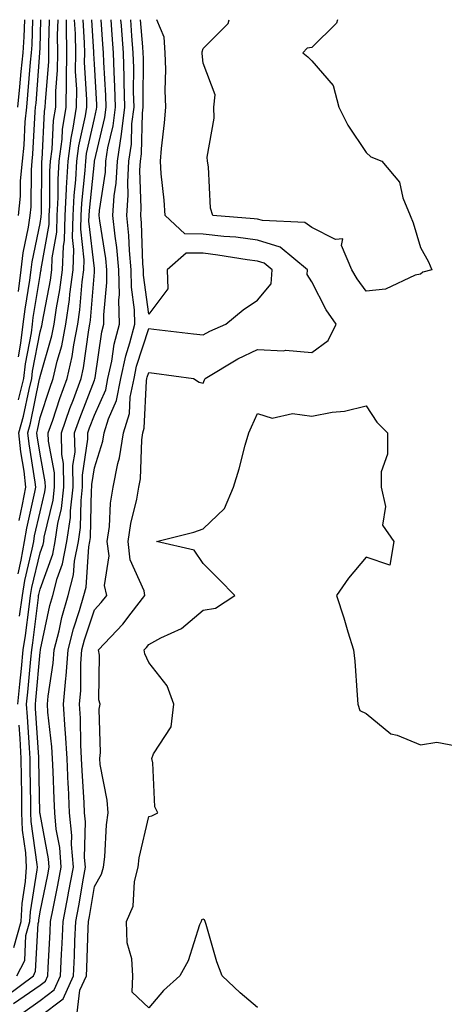
# Model space of a CAD drawing. Units: inches. Extents: x 944723 to 947363, y 7284698 to 7287338.
# Drawn here: x 946654 to 946732, y 7287157 to 7287338 of the extents above; entities that cross this region are included whole.
import ezdxf

# ---------------------------------------------------------------- set-up
doc = ezdxf.new("R2010")
doc.units = ezdxf.units.IN
doc.header["$MEASUREMENT"] = 0
doc.layers.add('Contour_94477284', color=7, linetype='Continuous', true_color=0x0f56d7)

msp = doc.modelspace()

# ---------------------------------------------------------------- linework, layer by layer
at = {"layer": 'Contour_94477284'}
for points in [[(946651.83, 7287158.14, 3219), (946656.82, 7287161.92, 3219), (946657.24, 7287162.73, 3219), (946657.7, 7287171.57, 3219), (946657.8, 7287171.92, 3219), (946657.81, 7287172.16, 3219), (946658.05, 7287173.66, 3219), (946659.48, 7287180.49, 3219), (946659.74, 7287181.92, 3219), (946659.61, 7287183.48, 3219), (946658.05, 7287191.76, 3219), (946658.03, 7287191.9, 3219), (946658.03, 7287191.94, 3219), (946657.84, 7287201.71, 3219), (946657.83, 7287201.92, 3219), (946657.82, 7287202.15, 3219), (946657.24, 7287211.11, 3219), (946657.19, 7287211.92, 3219), (946657.27, 7287212.7, 3219), (946658.05, 7287221.49, 3219), (946658.11, 7287221.86, 3219), (946658.11, 7287221.92, 3219), (946658.13, 7287222, 3219), (946659.87, 7287230.1, 3219), (946660.39, 7287231.92, 3219), (946661.19, 7287235.06, 3219), (946662.19, 7287237.78, 3219), (946662.98, 7287241.92, 3219), (946663.63, 7287246.34, 3219), (946663.65, 7287247.52, 3219), (946664.16, 7287251.92, 3219), (946664.1, 7287255.87, 3219), (946664.5, 7287258.37, 3219), (946664.42, 7287261.92, 3219), (946665.35, 7287264.62, 3219), (946668.05, 7287271.62, 3219), (946668.14, 7287271.83, 3219), (946668.19, 7287272.06, 3219), (946669.45, 7287280.52, 3219), (946669.81, 7287281.92, 3219), (946669.77, 7287283.64, 3219), (946670.36, 7287289.61, 3219), (946670.33, 7287291.92, 3219), (946670.14, 7287294.01, 3219), (946669.03, 7287300.94, 3219), (946668.92, 7287301.92, 3219), (946668.98, 7287302.85, 3219), (946670.07, 7287309.9, 3219), (946670.18, 7287311.92, 3219), (946670.55, 7287314.42, 3219), (946671.51, 7287318.46, 3219), (946671.93, 7287321.92, 3219), (946671.82, 7287325.69, 3219), (946671.66, 7287328.31, 3219), (946671.57, 7287331.92, 3219), (946671.32, 7287335.19, 3219), (946671.13, 7287338, 3219)], [(946653.17, 7287156.8, 3218), (946658.05, 7287160.2, 3218), (946659.03, 7287160.94, 3218), (946659.47, 7287161.92, 3218), (946659.53, 7287163.4, 3218), (946659.92, 7287170.05, 3218), (946659.99, 7287171.92, 3218), (946660.46, 7287174.33, 3218), (946661.35, 7287178.62, 3218), (946661.96, 7287181.92, 3218), (946661.68, 7287185.55, 3218), (946661.04, 7287188.93, 3218), (946660.76, 7287191.92, 3218), (946660.63, 7287194.5, 3218), (946660.46, 7287199.51, 3218), (946660.34, 7287201.92, 3218), (946660.23, 7287204.1, 3218), (946659.51, 7287210.46, 3218), (946659.43, 7287211.92, 3218), (946659.55, 7287213.42, 3218), (946660.48, 7287219.49, 3218), (946660.66, 7287221.92, 3218), (946661.56, 7287225.43, 3218), (946662.08, 7287227.89, 3218), (946663.25, 7287231.92, 3218), (946664.23, 7287235.74, 3218), (946664.42, 7287238.29, 3218), (946665.11, 7287241.92, 3218), (946665.48, 7287244.49, 3218), (946665.59, 7287249.46, 3218), (946665.87, 7287251.92, 3218), (946665.84, 7287254.13, 3218), (946666.87, 7287260.74, 3218), (946666.84, 7287261.92, 3218), (946667.15, 7287262.82, 3218), (946668.05, 7287265.15, 3218), (946670.13, 7287269.84, 3218), (946670.55, 7287271.92, 3218), (946671.24, 7287275.11, 3218), (946671.71, 7287278.26, 3218), (946672.65, 7287281.92, 3218), (946672.56, 7287286.43, 3218), (946672.65, 7287287.32, 3218), (946672.57, 7287291.92, 3218), (946672.19, 7287296.06, 3218), (946671.87, 7287298.1, 3218), (946671.47, 7287301.92, 3218), (946671.71, 7287305.58, 3218), (946672.07, 7287307.9, 3218), (946672.29, 7287311.92, 3218), (946673.02, 7287316.89, 3218), (946673.03, 7287316.94, 3218), (946673.63, 7287321.92, 3218), (946673.51, 7287326.46, 3218), (946673.52, 7287327.39, 3218), (946673.39, 7287331.92, 3218), (946673.01, 7287336.88, 3218), (946673.01, 7287336.96, 3218), (946672.93, 7287338, 3218)], [(946653.76, 7287161.92, 3220), (946655.23, 7287164.74, 3220), (946655.46, 7287169.33, 3220), (946656.17, 7287171.92, 3220), (946656.27, 7287173.7, 3220), (946657.53, 7287181.4, 3220), (946657.57, 7287181.92, 3220), (946657.54, 7287182.43, 3220), (946656.44, 7287190.31, 3220), (946656.37, 7287191.92, 3220), (946656.36, 7287193.61, 3220), (946656.22, 7287200.09, 3220), (946656.21, 7287201.92, 3220), (946656.1, 7287203.87, 3220), (946655.73, 7287209.6, 3220), (946655.58, 7287211.92, 3220), (946655.81, 7287214.16, 3220), (946656.35, 7287220.22, 3220), (946656.53, 7287221.92, 3220), (946656.73, 7287223.24, 3220), (946657.74, 7287231.61, 3220), (946657.79, 7287231.92, 3220), (946657.82, 7287232.15, 3220), (946658.05, 7287233.13, 3220), (946660.4, 7287239.57, 3220), (946660.85, 7287241.92, 3220), (946661.32, 7287245.19, 3220), (946662, 7287247.97, 3220), (946662.45, 7287251.92, 3220), (946662.39, 7287256.26, 3220), (946662.07, 7287257.9, 3220), (946662, 7287261.92, 3220), (946663.56, 7287266.41, 3220), (946664.19, 7287268.06, 3220), (946665.61, 7287271.92, 3220), (946666.07, 7287273.9, 3220), (946667.01, 7287280.88, 3220), (946667.21, 7287281.92, 3220), (946667.32, 7287282.65, 3220), (946668.05, 7287291.51, 3220), (946668.09, 7287291.88, 3220), (946668.09, 7287291.92, 3220), (946668.08, 7287291.95, 3220), (946668.05, 7287292.16, 3220), (946667.05, 7287300.92, 3220), (946667.08, 7287301.92, 3220), (946667.13, 7287302.84, 3220), (946668.05, 7287311.78, 3220), (946668.07, 7287311.9, 3220), (946668.07, 7287311.94, 3220), (946669.98, 7287319.99, 3220), (946670.22, 7287321.92, 3220), (946670.16, 7287324.03, 3220), (946669.79, 7287330.18, 3220), (946669.74, 7287331.92, 3220), (946669.62, 7287333.49, 3220), (946669.32, 7287338, 3220)], [(946653.94, 7287321.92, 3229), (946654.36, 7287325.61, 3229), (946654.57, 7287328.44, 3229), (946654.93, 7287331.92, 3229), (946655.14, 7287334.83, 3229), (946655.23, 7287338, 3229)], [(946653.97, 7287211.92, 3221), (946654.36, 7287215.61, 3221), (946654.61, 7287218.48, 3221), (946654.96, 7287221.92, 3221), (946655.37, 7287224.6, 3221), (946656.02, 7287229.89, 3221), (946656.31, 7287231.92, 3221), (946656.55, 7287233.42, 3221), (946658.05, 7287239.82, 3221), (946658.61, 7287241.36, 3221), (946658.72, 7287241.92, 3221), (946658.83, 7287242.7, 3221), (946660.46, 7287249.51, 3221), (946660.74, 7287251.92, 3221), (946660.7, 7287254.57, 3221), (946659.6, 7287260.37, 3221), (946659.57, 7287261.92, 3221), (946660.38, 7287264.25, 3221), (946661.71, 7287268.26, 3221), (946663.05, 7287271.92, 3221), (946663.98, 7287275.99, 3221), (946664.27, 7287278.14, 3221), (946665.01, 7287281.92, 3221), (946665.4, 7287284.57, 3221), (946665.82, 7287289.69, 3221), (946666.12, 7287291.92, 3221), (946666.18, 7287293.79, 3221), (946665.55, 7287299.42, 3221), (946665.62, 7287301.92, 3221), (946665.74, 7287304.23, 3221), (946666.35, 7287310.22, 3221), (946666.45, 7287311.92, 3221), (946666.62, 7287313.35, 3221), (946668.05, 7287319.79, 3221), (946668.46, 7287321.51, 3221), (946668.51, 7287321.92, 3221), (946668.5, 7287322.37, 3221), (946668.05, 7287329.79, 3221), (946667.93, 7287331.8, 3221), (946667.93, 7287332.04, 3221), (946667.59, 7287338, 3221)], [(946654, 7287235.97, 3223), (946654.58, 7287238.45, 3223), (946655.2, 7287241.92, 3223), (946655.63, 7287244.34, 3223), (946657.09, 7287250.96, 3223), (946657.28, 7287251.92, 3223), (946657.17, 7287252.8, 3223), (946656.02, 7287259.89, 3223), (946655.79, 7287261.92, 3223), (946656.29, 7287263.68, 3223), (946657.96, 7287271.83, 3223), (946657.99, 7287271.92, 3223), (946657.99, 7287271.98, 3223), (946658.05, 7287272.28, 3223), (946660.2, 7287279.77, 3223), (946660.62, 7287281.92, 3223), (946661.06, 7287284.93, 3223), (946661.7, 7287288.27, 3223), (946662.18, 7287291.92, 3223), (946662.34, 7287296.21, 3223), (946662.55, 7287297.42, 3223), (946662.68, 7287301.92, 3223), (946662.93, 7287306.8, 3223), (946662.93, 7287307.04, 3223), (946663.22, 7287311.92, 3223), (946663.76, 7287316.21, 3223), (946664.16, 7287318.03, 3223), (946664.74, 7287321.92, 3223), (946664.79, 7287325.18, 3223), (946664.59, 7287328.46, 3223), (946664.63, 7287331.92, 3223), (946664.57, 7287335.4, 3223), (946664.42, 7287338, 3223)], [(946654.06, 7287301.92, 3228), (946654.46, 7287305.51, 3228), (946654.48, 7287308.35, 3228), (946654.81, 7287311.92, 3228), (946655.11, 7287314.86, 3228), (946655.34, 7287319.21, 3228), (946655.59, 7287321.92, 3228), (946655.83, 7287324.14, 3228), (946656.3, 7287330.17, 3228), (946656.48, 7287331.92, 3228), (946656.59, 7287333.38, 3228), (946656.71, 7287338, 3228)], [(946654.06, 7287287.93, 3227), (946654.55, 7287291.92, 3227), (946654.92, 7287295.05, 3227), (946655.92, 7287299.79, 3227), (946656.22, 7287301.92, 3227), (946656.41, 7287303.56, 3227), (946656.46, 7287310.33, 3227), (946656.6, 7287311.92, 3227), (946656.74, 7287313.23, 3227), (946657.15, 7287321.02, 3227), (946657.24, 7287321.92, 3227), (946657.32, 7287322.65, 3227), (946658.02, 7287331.89, 3227), (946658.03, 7287331.92, 3227), (946658.03, 7287331.94, 3227), (946658.05, 7287332.77, 3227), (946658.21, 7287338, 3227)], [(946654.06, 7287275.91, 3226), (946654.53, 7287278.4, 3226), (946654.96, 7287281.92, 3226), (946655.29, 7287284.68, 3226), (946656.16, 7287290.03, 3226), (946656.39, 7287291.92, 3226), (946656.57, 7287293.4, 3226), (946658.05, 7287300.44, 3226), (946658.27, 7287301.7, 3226), (946658.28, 7287301.92, 3226), (946658.29, 7287302.16, 3226), (946658.35, 7287311.62, 3226), (946658.36, 7287311.92, 3226), (946658.41, 7287312.28, 3226), (946658.89, 7287321.08, 3226), (946659.02, 7287321.92, 3226), (946659.03, 7287322.9, 3226), (946659.66, 7287330.31, 3226), (946659.67, 7287331.92, 3226), (946659.65, 7287333.52, 3226), (946659.78, 7287338, 3226)], [(946654.09, 7287267.96, 3225), (946655.09, 7287271.92, 3225), (946655.37, 7287274.6, 3225), (946656.45, 7287280.32, 3225), (946656.65, 7287281.92, 3225), (946656.79, 7287283.18, 3225), (946658.05, 7287290.88, 3225), (946658.22, 7287291.75, 3225), (946658.24, 7287291.92, 3225), (946658.25, 7287292.12, 3225), (946659.7, 7287300.27, 3225), (946659.75, 7287301.92, 3225), (946659.84, 7287303.71, 3225), (946659.88, 7287310.09, 3225), (946659.98, 7287311.92, 3225), (946660.27, 7287314.14, 3225), (946660.55, 7287319.42, 3225), (946660.93, 7287321.92, 3225), (946660.96, 7287324.83, 3225), (946661.29, 7287328.68, 3225), (946661.32, 7287331.92, 3225), (946661.27, 7287335.14, 3225), (946661.36, 7287338, 3225)], [(946654.2, 7287245.77, 3224), (946654.85, 7287248.72, 3224), (946655.46, 7287251.92, 3224), (946655.11, 7287254.86, 3224), (946654.53, 7287258.4, 3224), (946654.14, 7287261.92, 3224), (946655.01, 7287264.96, 3224), (946656.03, 7287269.9, 3224), (946656.54, 7287271.92, 3224), (946656.68, 7287273.29, 3224), (946658.05, 7287280.52, 3224), (946658.36, 7287281.61, 3224), (946658.42, 7287281.92, 3224), (946658.49, 7287282.36, 3224), (946659.96, 7287290.01, 3224), (946660.21, 7287291.92, 3224), (946660.3, 7287294.17, 3224), (946661.13, 7287298.84, 3224), (946661.21, 7287301.92, 3224), (946661.39, 7287305.26, 3224), (946661.41, 7287308.56, 3224), (946661.59, 7287311.92, 3224), (946662.11, 7287315.98, 3224), (946662.21, 7287317.76, 3224), (946662.84, 7287321.92, 3224), (946662.89, 7287326.76, 3224), (946662.92, 7287327.05, 3224), (946662.98, 7287331.92, 3224), (946662.9, 7287336.77, 3224), (946662.91, 7287337.06, 3224), (946662.9, 7287338, 3224)], [(946654.29, 7287228.16, 3222), (946654.84, 7287231.92, 3222), (946655.27, 7287234.7, 3222), (946656.63, 7287240.5, 3222), (946656.89, 7287241.92, 3222), (946657.06, 7287242.91, 3222), (946658.05, 7287247.38, 3222), (946658.93, 7287251.04, 3222), (946659.03, 7287251.92, 3222), (946659.02, 7287252.89, 3222), (946658.05, 7287257.98, 3222), (946657.5, 7287261.37, 3222), (946657.43, 7287261.92, 3222), (946657.57, 7287262.4, 3222), (946658.05, 7287264.71, 3222), (946659.84, 7287270.13, 3222), (946660.49, 7287271.92, 3222), (946661.22, 7287275.09, 3222), (946662.03, 7287277.94, 3222), (946662.82, 7287281.92, 3222), (946663.48, 7287286.49, 3222), (946663.56, 7287287.43, 3222), (946664.14, 7287291.92, 3222), (946664.29, 7287295.68, 3222), (946664.04, 7287297.91, 3222), (946664.15, 7287301.92, 3222), (946664.34, 7287305.63, 3222), (946664.64, 7287308.51, 3222), (946664.83, 7287311.92, 3222), (946665.2, 7287314.77, 3222), (946666.41, 7287320.28, 3222), (946666.65, 7287321.92, 3222), (946666.67, 7287323.3, 3222), (946666.26, 7287330.13, 3222), (946666.28, 7287331.92, 3222), (946666.25, 7287333.72, 3222), (946666, 7287338, 3222)], [(946654.86, 7287155.11, 3217), (946658.05, 7287157.33, 3217), (946660.67, 7287159.3, 3217), (946661.84, 7287161.92, 3217), (946662.02, 7287165.89, 3217), (946662.13, 7287167.84, 3217), (946662.32, 7287171.92, 3217), (946663.24, 7287176.73, 3217), (946663.31, 7287177.18, 3217), (946664.18, 7287181.92, 3217), (946663.86, 7287186.11, 3217), (946663.89, 7287187.76, 3217), (946663.5, 7287191.92, 3217), (946663.26, 7287196.71, 3217), (946663.24, 7287197.11, 3217), (946663.01, 7287201.92, 3217), (946662.75, 7287206.62, 3217), (946662.67, 7287207.3, 3217), (946662.38, 7287211.92, 3217), (946662.78, 7287216.65, 3217), (946662.84, 7287217.13, 3217), (946663.2, 7287221.92, 3217), (946664.19, 7287225.78, 3217), (946665.32, 7287229.19, 3217), (946666.11, 7287231.92, 3217), (946666.51, 7287233.46, 3217), (946667.05, 7287240.92, 3217), (946667.24, 7287241.92, 3217), (946667.35, 7287242.62, 3217), (946667.52, 7287251.39, 3217), (946667.58, 7287251.92, 3217), (946667.57, 7287252.4, 3217), (946668.05, 7287255.45, 3217), (946669.6, 7287260.37, 3217), (946669.84, 7287261.92, 3217), (946670.62, 7287264.49, 3217), (946672.11, 7287267.86, 3217), (946672.94, 7287271.92, 3217), (946673.85, 7287276.12, 3217), (946674.6, 7287278.47, 3217), (946675.49, 7287281.92, 3217), (946675.43, 7287284.54, 3217), (946674.87, 7287288.74, 3217), (946674.82, 7287291.92, 3217), (946674.5, 7287295.47, 3217), (946674.4, 7287298.27, 3217), (946674.02, 7287301.92, 3217), (946674.27, 7287305.7, 3217), (946674.18, 7287308.05, 3217), (946674.4, 7287311.92, 3217), (946674.87, 7287315.1, 3217), (946674.96, 7287318.83, 3217), (946675.34, 7287321.92, 3217), (946675.27, 7287324.7, 3217), (946675.29, 7287329.16, 3217), (946675.21, 7287331.92, 3217), (946674.97, 7287335, 3217), (946674.73, 7287338, 3217)], [(946658.05, 7287154.46, 3216), (946662.3, 7287157.67, 3216), (946664.21, 7287161.92, 3216), (946664.38, 7287165.59, 3216), (946664.48, 7287168.35, 3216), (946664.63, 7287171.92, 3216), (946665.18, 7287174.79, 3216), (946666.04, 7287179.91, 3216), (946666.4, 7287181.92, 3216), (946666.26, 7287183.71, 3216), (946666.39, 7287190.26, 3216), (946666.23, 7287191.92, 3216), (946666.15, 7287193.82, 3216), (946665.78, 7287199.65, 3216), (946665.68, 7287201.92, 3216), (946665.53, 7287204.44, 3216), (946665.49, 7287209.36, 3216), (946665.34, 7287211.92, 3216), (946665.54, 7287214.43, 3216), (946665.56, 7287219.43, 3216), (946665.75, 7287221.92, 3216), (946666.21, 7287223.76, 3216), (946668.05, 7287229.31, 3216), (946669.31, 7287230.66, 3216), (946670.31, 7287231.92, 3216), (946669.92, 7287233.8, 3216), (946670.74, 7287239.23, 3216), (946670.43, 7287241.92, 3216), (946670.8, 7287244.67, 3216), (946671, 7287248.97, 3216), (946671.49, 7287251.92, 3216), (946672.37, 7287256.24, 3216), (946672.69, 7287257.28, 3216), (946673.4, 7287261.92, 3216), (946674.5, 7287265.47, 3216), (946674.63, 7287268.5, 3216), (946675.34, 7287271.92, 3216), (946675.81, 7287274.16, 3216), (946678.05, 7287281.12, 3216), (946678.97, 7287281, 3216), (946686.29, 7287280.16, 3216), (946688.05, 7287279.95, 3216), (946689.31, 7287280.66, 3216), (946692.24, 7287281.92, 3216), (946695.42, 7287284.55, 3216), (946698.05, 7287286.33, 3216), (946700.6, 7287289.37, 3216), (946700.76, 7287291.92, 3216), (946699.28, 7287293.15, 3216), (946698.05, 7287293.54, 3216), (946696.19, 7287293.78, 3216), (946690.79, 7287294.66, 3216), (946688.05, 7287294.98, 3216), (946684.94, 7287295.03, 3216), (946681.43, 7287291.92, 3216), (946681.55, 7287288.42, 3216), (946678.05, 7287283.75, 3216), (946677.07, 7287290.94, 3216), (946677.06, 7287291.92, 3216), (946676.96, 7287293.01, 3216), (946676.71, 7287300.58, 3216), (946676.58, 7287301.92, 3216), (946676.66, 7287303.31, 3216), (946676.42, 7287310.29, 3216), (946676.51, 7287311.92, 3216), (946676.7, 7287313.27, 3216), (946676.91, 7287320.78, 3216), (946677.04, 7287321.92, 3216), (946677.01, 7287322.96, 3216), (946677.06, 7287330.93, 3216), (946677.03, 7287331.92, 3216), (946676.95, 7287333.02, 3216), (946676.53, 7287338, 3216)], [(946664.89, 7287155.08, 3215), (946665.37, 7287159.24, 3215), (946666.58, 7287161.92, 3215), (946666.64, 7287163.33, 3215), (946666.9, 7287170.77, 3215), (946666.95, 7287171.92, 3215), (946667.12, 7287172.85, 3215), (946668.05, 7287178.38, 3215), (946669.37, 7287180.6, 3215), (946669.71, 7287181.92, 3215), (946669.95, 7287183.82, 3215), (946670.27, 7287189.7, 3215), (946670.61, 7287191.92, 3215), (946670.4, 7287194.27, 3215), (946669.14, 7287200.83, 3215), (946669.03, 7287201.92, 3215), (946669.18, 7287203.05, 3215), (946668.95, 7287211.02, 3215), (946669.12, 7287211.92, 3215), (946668.89, 7287212.76, 3215), (946668.99, 7287220.98, 3215), (946668.82, 7287221.92, 3215), (946673.28, 7287226.69, 3215), (946674.82, 7287228.69, 3215), (946677.36, 7287231.92, 3215), (946677.18, 7287232.79, 3215), (946674.66, 7287238.53, 3215), (946674.28, 7287241.92, 3215), (946674.73, 7287245.24, 3215), (946675.85, 7287249.72, 3215), (946676.22, 7287251.92, 3215), (946676.53, 7287253.44, 3215), (946676.78, 7287260.65, 3215), (946676.98, 7287261.92, 3215), (946677.23, 7287262.74, 3215), (946677.64, 7287271.51, 3215), (946677.72, 7287271.92, 3215), (946677.78, 7287272.19, 3215), (946678.05, 7287273.03, 3215), (946679.05, 7287272.92, 3215), (946686.27, 7287271.92, 3215), (946687.36, 7287271.23, 3215), (946688.05, 7287271.08, 3215), (946688.3, 7287271.67, 3215), (946688.42, 7287271.92, 3215), (946694.44, 7287275.53, 3215), (946698.05, 7287277.26, 3215), (946702.93, 7287277.04, 3215), (946703.24, 7287277.11, 3215), (946708.05, 7287276.72, 3215), (946711.06, 7287278.91, 3215), (946712.56, 7287281.92, 3215), (946710.69, 7287284.56, 3215), (946708.05, 7287289.69, 3215), (946707.2, 7287291.07, 3215), (946707.26, 7287291.92, 3215), (946702.23, 7287296.1, 3215), (946698.05, 7287297.42, 3215), (946694.05, 7287297.92, 3215), (946691.9, 7287298.07, 3215), (946688.05, 7287298.51, 3215), (946684.69, 7287298.56, 3215), (946681.09, 7287301.92, 3215), (946680.91, 7287304.78, 3215), (946680.35, 7287309.62, 3215), (946680.2, 7287311.92, 3215), (946680.4, 7287314.27, 3215), (946680.94, 7287319.03, 3215), (946681.17, 7287321.92, 3215), (946681.08, 7287324.95, 3215), (946681.17, 7287328.8, 3215), (946681.07, 7287331.92, 3215), (946680.91, 7287334.78, 3215), (946679.54, 7287338, 3215)], [(946728.05, 7287291.14, 3214), (946727.06, 7287290.93, 3214), (946721.59, 7287288.38, 3214), (946718.05, 7287288.01, 3214), (946716.39, 7287290.26, 3214), (946715.45, 7287291.92, 3214), (946713.54, 7287296.43, 3214), (946713.79, 7287297.66, 3214), (946712.44, 7287297.53, 3214), (946708.05, 7287299.75, 3214), (946706.79, 7287300.66, 3214), (946698.97, 7287301, 3214), (946698.05, 7287301.29, 3214), (946697.48, 7287301.35, 3214), (946689.82, 7287301.92, 3214), (946689.43, 7287303.3, 3214), (946689.05, 7287310.92, 3214), (946688.85, 7287311.92, 3214), (946688.8, 7287312.67, 3214), (946690.11, 7287319.86, 3214), (946690.02, 7287321.92, 3214), (946690.3, 7287324.17, 3214), (946688.05, 7287329.97, 3214), (946687.9, 7287331.77, 3214), (946687.89, 7287331.92, 3214), (946687.88, 7287332.09, 3214), (946688.05, 7287332.68, 3214), (946692.65, 7287337.32, 3214), (946692.83, 7287338, 3214)], [(946712.8, 7287338, 3214), (946712.63, 7287337.34, 3214), (946708.05, 7287332.89, 3214), (946707.22, 7287332.75, 3214), (946706.38, 7287331.92, 3214), (946707.3, 7287331.17, 3214), (946708.05, 7287330.45, 3214), (946712.01, 7287325.88, 3214), (946713.01, 7287321.92, 3214), (946714.68, 7287318.55, 3214), (946718.05, 7287313.53, 3214), (946718.89, 7287312.76, 3214), (946720.92, 7287311.92, 3214), (946724.18, 7287308.05, 3214), (946724.81, 7287305.16, 3214), (946726.16, 7287301.92, 3214), (946726.7, 7287300.57, 3214), (946728.05, 7287296.02, 3214), (946729.54, 7287293.41, 3214), (946730.15, 7287291.92, 3214), (946728.46, 7287291.51, 3214), (946728.05, 7287291.14, 3214)], [(946698.05, 7287156.05, 3214), (946694.87, 7287158.74, 3214), (946691.54, 7287161.92, 3214), (946690.59, 7287164.46, 3214), (946688.63, 7287171.34, 3214), (946688.43, 7287171.92, 3214), (946688.32, 7287172.19, 3214), (946688.05, 7287172.36, 3214), (946687.77, 7287172.2, 3214), (946687.67, 7287171.92, 3214), (946687.4, 7287171.27, 3214), (946685.33, 7287164.64, 3214), (946683.75, 7287161.92, 3214), (946680.78, 7287159.19, 3214), (946678.05, 7287155.99, 3214), (946675, 7287158.87, 3214), (946675.15, 7287161.92, 3214), (946674.96, 7287165.01, 3214), (946674.09, 7287167.96, 3214), (946673.95, 7287171.92, 3214), (946675.21, 7287174.76, 3214), (946675.43, 7287179.3, 3214), (946676.1, 7287181.92, 3214), (946676.32, 7287183.65, 3214), (946678.05, 7287191.25, 3214), (946678.6, 7287191.37, 3214), (946679.73, 7287191.92, 3214), (946679.18, 7287193.05, 3214), (946678.83, 7287201.14, 3214), (946678.63, 7287201.92, 3214), (946678.9, 7287202.77, 3214), (946682.2, 7287207.77, 3214), (946682.65, 7287211.92, 3214), (946681.44, 7287215.31, 3214), (946678.05, 7287219.62, 3214), (946677.34, 7287221.21, 3214), (946677.21, 7287221.92, 3214), (946677.62, 7287222.35, 3214), (946678.05, 7287222.92, 3214), (946680.28, 7287224.15, 3214), (946684.09, 7287225.88, 3214), (946688.05, 7287229.26, 3214), (946690.34, 7287229.63, 3214), (946693.92, 7287231.92, 3214), (946691.03, 7287234.9, 3214), (946688.05, 7287237.85, 3214), (946686.42, 7287240.29, 3214), (946679.47, 7287241.92, 3214), (946686.34, 7287243.63, 3214), (946688.05, 7287244.22, 3214), (946691.97, 7287248, 3214), (946693.63, 7287251.92, 3214), (946694.72, 7287255.25, 3214), (946695.79, 7287259.66, 3214), (946696.44, 7287261.92, 3214), (946696.94, 7287263.03, 3214), (946698.05, 7287265.47, 3214), (946700.74, 7287264.61, 3214), (946704.52, 7287265.45, 3214), (946708.05, 7287264.97, 3214), (946711.82, 7287265.69, 3214), (946714.05, 7287265.92, 3214), (946718.05, 7287266.87, 3214), (946720.01, 7287263.88, 3214), (946721.97, 7287261.92, 3214), (946721.96, 7287258.01, 3214), (946720.85, 7287254.72, 3214), (946720.83, 7287251.92, 3214), (946721.64, 7287248.33, 3214), (946721.06, 7287244.93, 3214), (946723.14, 7287241.92, 3214), (946722.43, 7287237.54, 3214), (946718.05, 7287238.98, 3214), (946714.82, 7287235.15, 3214), (946712.58, 7287231.92, 3214), (946713.98, 7287227.85, 3214), (946714.71, 7287225.26, 3214), (946715.76, 7287221.92, 3214), (946715.96, 7287219.83, 3214), (946716.4, 7287213.57, 3214), (946716.55, 7287211.92, 3214), (946716.92, 7287210.79, 3214), (946718.05, 7287210.24, 3214), (946722.58, 7287206.45, 3214), (946723.77, 7287206.2, 3214), (946728.05, 7287204.44, 3214), (946731.04, 7287204.91, 3214), (946735.93, 7287204.04, 3214)], [(946653.24, 7287167.11, 3221), (946654.56, 7287171.92, 3221), (946654.74, 7287175.23, 3221), (946655.39, 7287179.26, 3221), (946655.57, 7287181.92, 3221), (946655.43, 7287184.54, 3221), (946654.85, 7287188.72, 3221), (946654.71, 7287191.92, 3221), (946654.69, 7287195.28, 3221), (946654.62, 7287198.49, 3221), (946654.6, 7287201.92, 3221), (946654.37, 7287205.6, 3221), (946654.21, 7287208.08, 3221)]]:
    msp.add_polyline3d(points, dxfattribs=at)

doc.saveas('drawing.dxf')
